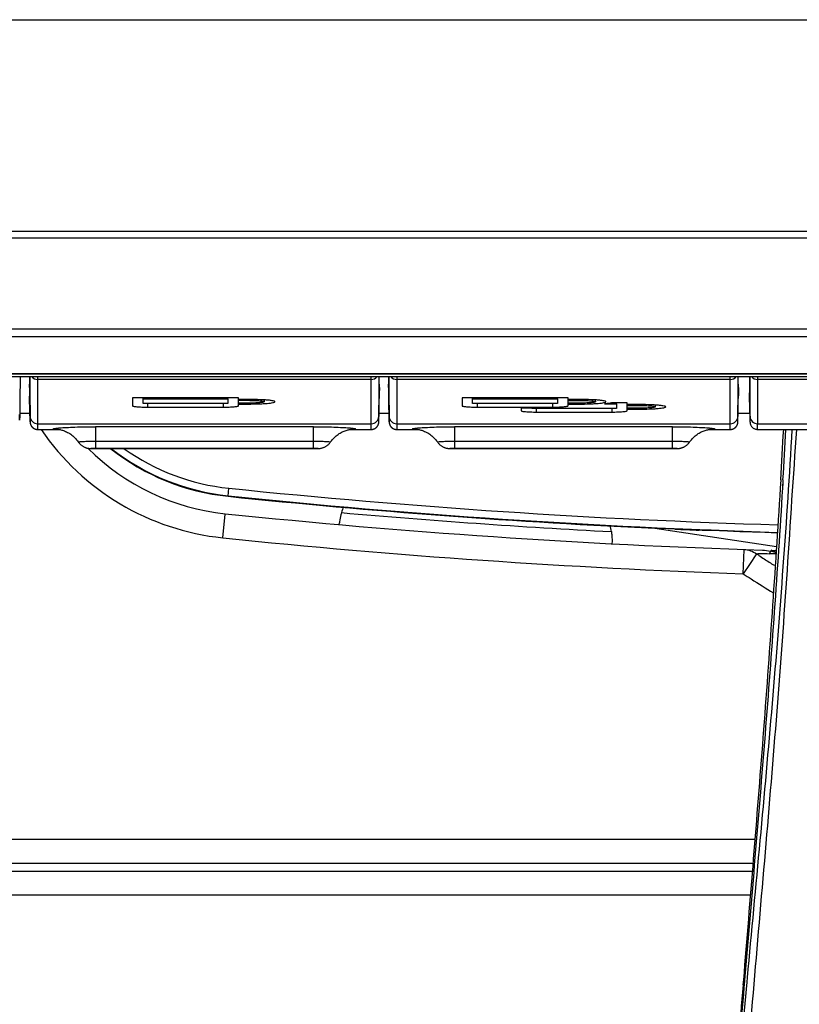
# Model space of a CAD drawing. Units: millimetres. Extents: x 39 to 1112, y -965 to 676.
# Drawn here: x 839 to 890, y 159 to 224 of the extents above; entities that cross this region are included whole.
import ezdxf

# ---------------------------------------------------------------- set-up
doc = ezdxf.new("R2010")
doc.units = ezdxf.units.MM
doc.layers.add('Moffat_Profiles', color=10, linetype='Continuous')

msp = doc.modelspace()

# ---------------------------------------------------------------- linework, layer by layer
at = {"layer": 'Moffat_Profiles', "linetype": 'Continuous'}
for p, q in [((275.047, 224.197), (932.157, 224.197)), ((242.61, 210.235), (964.595, 210.235)), ((964.802, 209.78), (242.402, 209.78)), ((242.402, 203.803), (964.802, 203.803)), ((964.595, 203.261), (242.61, 203.261)), ((606.002, 200.821), (967.963, 200.821)), ((1024.402, 200.834), (606.152, 200.834)), ((599.502, 200.647), (967.964, 200.647)), ((838.536, 200.647), (838.521, 199.045)), ((839.168, 200.147), (839.155, 200.147)), ((839.156, 199.926), (839.155, 200.147)), ((839.168, 199.524), (839.168, 200.647)), ((839.194, 198.021), (839.194, 200.647)), ((839.694, 200.647), (839.694, 197.159)), ((861.711, 200.456), (839.694, 200.456)), ((861.711, 197.159), (861.711, 200.647)), ((862.211, 200.647), (862.211, 198.021)), ((862.237, 199.524), (862.237, 200.647)), ((862.25, 200.147), (862.237, 200.147)), ((862.868, 200.147), (862.855, 200.147)), ((862.856, 199.926), (862.855, 200.147)), ((862.868, 199.524), (862.868, 200.647)), ((862.894, 198.021), (862.894, 200.647)), ((863.394, 200.647), (863.394, 197.159)), ((885.411, 200.456), (863.394, 200.456)), ((885.411, 197.159), (885.411, 200.647)), ((885.911, 200.647), (885.911, 198.021)), ((885.937, 199.524), (885.937, 200.647)), ((885.95, 200.147), (885.937, 200.147)), ((886.678, 200.647), (886.687, 199.584)), ((886.712, 198.026), (886.712, 200.647)), ((887.212, 200.647), (887.212, 197.532)), ((919.993, 200.456), (887.212, 200.456)), ((839.168, 199.926), (839.156, 199.926)), ((839.157, 199.926), (839.165, 199.293)), ((839.167, 199.19), (839.168, 199.524)), ((839.168, 199.524), (839.194, 198.021)), ((862.211, 198.021), (862.237, 199.524)), ((862.249, 199.926), (862.237, 199.926)), ((862.237, 199.524), (862.238, 199.202)), ((862.243, 199.478), (862.239, 199.216)), ((862.249, 199.926), (862.243, 199.478)), ((862.868, 199.926), (862.856, 199.926)), ((862.857, 199.926), (862.865, 199.293)), ((862.867, 199.19), (862.868, 199.524)), ((862.868, 199.524), (862.894, 198.021)), ((885.911, 198.021), (885.937, 199.524)), ((885.949, 199.926), (885.937, 199.926)), ((885.937, 199.524), (885.938, 199.202)), ((885.943, 199.478), (885.939, 199.216)), ((885.949, 199.926), (885.943, 199.478)), ((886.684, 199.856), (886.687, 199.584)), ((886.685, 199.856), (886.684, 199.856)), ((886.697, 198.31), (886.686, 199.584)), ((838.52, 198.935), (838.515, 198.412)), ((838.521, 199.045), (838.52, 198.935)), ((839.165, 199.293), (839.167, 199.201)), ((839.194, 197.655), (839.167, 199.19)), ((852.952, 199.239), (845.952, 199.239)), ((845.952, 199.239), (845.952, 198.718)), ((846.652, 199.178), (846.655, 199.239)), ((846.652, 199.178), (852.252, 199.178)), ((846.652, 198.866), (846.652, 199.178)), ((852.252, 198.866), (846.652, 198.866)), ((846.952, 198.866), (846.952, 198.631)), ((851.952, 198.631), (851.952, 198.866)), ((852.252, 199.178), (852.25, 199.239)), ((852.252, 199.178), (852.252, 198.866)), ((852.952, 199.139), (852.952, 199.239)), ((853.602, 199.139), (852.952, 199.139)), ((852.952, 199.079), (852.955, 199.139)), ((852.952, 199.079), (853.602, 199.079)), ((852.952, 198.896), (852.952, 199.079)), ((853.602, 198.896), (852.952, 198.896)), ((852.952, 198.835), (852.955, 198.896)), ((852.952, 198.835), (853.602, 198.835)), ((852.952, 198.718), (852.952, 198.835)), ((853.602, 199.079), (853.602, 199.139)), ((853.602, 198.835), (853.602, 198.896)), ((854.648, 199.109), (854.652, 198.988)), ((855.352, 198.987), (855.352, 198.987)), ((862.211, 197.655), (862.238, 199.19)), ((862.239, 199.216), (862.238, 199.201)), ((862.865, 199.293), (862.867, 199.201)), ((862.894, 197.655), (862.867, 199.19)), ((874.702, 199.239), (867.702, 199.239)), ((867.702, 199.239), (867.702, 198.718)), ((868.402, 199.178), (868.405, 199.239)), ((868.402, 199.178), (874.002, 199.178)), ((868.402, 198.866), (868.402, 199.178)), ((874.002, 198.866), (868.402, 198.866)), ((868.702, 198.866), (868.702, 198.631)), ((873.702, 198.631), (873.702, 198.866)), ((874.002, 199.178), (874, 199.239)), ((874.002, 199.178), (874.002, 198.866)), ((874.702, 199.138), (874.702, 199.239)), ((875.452, 199.138), (874.702, 199.138)), ((874.702, 199.077), (874.705, 199.138)), ((874.702, 199.077), (875.452, 199.077)), ((874.702, 198.895), (874.702, 199.077)), ((875.452, 198.895), (874.702, 198.895)), ((874.702, 198.834), (874.705, 198.895)), ((874.702, 198.834), (875.452, 198.834)), ((874.702, 198.718), (874.702, 198.834)), ((875.452, 199.077), (875.452, 199.138)), ((875.452, 198.834), (875.452, 198.895)), ((876.498, 199.108), (876.502, 198.986)), ((877.102, 198.848), (877.902, 198.848)), ((877.202, 198.986), (877.202, 198.986)), ((878.602, 198.909), (877.562, 198.909)), ((877.902, 198.848), (877.9, 198.909)), ((877.902, 198.848), (877.902, 198.536)), ((878.602, 198.801), (878.602, 198.909)), ((885.911, 197.655), (885.938, 199.19)), ((885.939, 199.216), (885.938, 199.201)), ((838.515, 198.408), (838.515, 198.412)), ((838.515, 198.232), (839.194, 198.232)), ((846.952, 198.631), (851.952, 198.631)), ((862.211, 198.232), (862.894, 198.232)), ((868.702, 198.631), (873.702, 198.631)), ((872.302, 198.57), (871.602, 198.57)), ((871.602, 198.57), (871.602, 198.392)), ((872.302, 198.536), (872.302, 198.57)), ((877.902, 198.536), (872.302, 198.536)), ((872.602, 198.536), (872.602, 198.306)), ((872.602, 198.306), (877.602, 198.306)), ((877.602, 198.306), (877.602, 198.536)), ((879.402, 198.801), (878.602, 198.801)), ((878.602, 198.74), (878.605, 198.801)), ((878.602, 198.74), (879.402, 198.74)), ((878.602, 198.557), (878.602, 198.74)), ((879.402, 198.557), (878.602, 198.557)), ((878.602, 198.497), (878.605, 198.557)), ((878.602, 198.497), (879.402, 198.497)), ((878.602, 198.392), (878.602, 198.497)), ((879.402, 198.74), (879.402, 198.801)), ((879.402, 198.497), (879.402, 198.557)), ((880.448, 198.77), (880.452, 198.649)), ((881.152, 198.648), (881.152, 198.649)), ((885.911, 198.232), (886.697, 198.232)), ((886.712, 198.026), (886.697, 198.31)), ((886.697, 198.31), (886.699, 198.172)), ((886.699, 198.172), (886.704, 197.845)), ((839.194, 198.021), (839.193, 197.796)), ((839.193, 197.796), (839.194, 197.674)), ((839.194, 198.021), (839.194, 197.65)), ((839.194, 197.674), (839.194, 197.655)), ((839.194, 197.655), (839.194, 197.65)), ((839.194, 197.65), (839.194, 197.647)), ((839.694, 197.532), (861.711, 197.532)), ((862.212, 197.796), (862.211, 198.021)), ((862.211, 197.65), (862.211, 198.021)), ((862.211, 197.65), (862.211, 197.655)), ((862.894, 198.021), (862.893, 197.796)), ((862.893, 197.796), (862.894, 197.674)), ((862.894, 198.021), (862.894, 197.65)), ((862.894, 197.674), (862.894, 197.655)), ((862.894, 197.655), (862.894, 197.65)), ((862.894, 197.65), (862.894, 197.647)), ((863.394, 197.532), (885.411, 197.532)), ((885.912, 197.796), (885.911, 198.021)), ((885.911, 197.65), (885.911, 198.021)), ((885.911, 197.65), (885.911, 197.655)), ((886.704, 197.845), (886.706, 197.75)), ((886.706, 197.75), (886.706, 197.735)), ((886.706, 197.735), (886.707, 197.695)), ((886.707, 197.695), (886.707, 197.675)), ((886.707, 197.675), (886.708, 197.663)), ((886.708, 197.663), (886.708, 197.655)), ((886.708, 197.655), (886.708, 197.648)), ((886.708, 197.648), (886.709, 197.643)), ((886.709, 197.643), (886.709, 197.637)), ((886.709, 197.637), (886.709, 197.633)), ((886.709, 197.633), (886.71, 197.629)), ((886.71, 197.629), (886.71, 197.624)), ((887.209, 197.159), (887.212, 197.532)), ((887.212, 197.532), (919.993, 197.532)), ((839.694, 197.159), (841.102, 197.159)), ((857.9, 197.336), (843.504, 197.336)), ((843.504, 197.336), (843.504, 195.911)), ((857.9, 195.911), (857.9, 197.336)), ((860.303, 197.159), (861.711, 197.159)), ((863.394, 197.159), (864.802, 197.159)), ((881.6, 197.336), (867.204, 197.336)), ((867.204, 197.336), (867.204, 195.911)), ((881.6, 195.911), (881.6, 197.336)), ((884.003, 197.159), (885.411, 197.159)), ((887.209, 197.159), (890.502, 197.159)), ((843.504, 196.387), (857.9, 196.387)), ((867.204, 196.387), (881.6, 196.387)), ((843.369, 195.891), (843.504, 195.89)), ((857.9, 195.911), (843.504, 195.911)), ((843.504, 195.89), (857.9, 195.89)), ((843.504, 195.89), (857.9, 195.89)), ((843.504, 195.89), (843.504, 195.89)), ((857.9, 195.89), (858.037, 195.891)), ((857.9, 195.89), (857.9, 195.89)), ((867.069, 195.891), (867.204, 195.89)), ((881.6, 195.911), (867.204, 195.911)), ((867.204, 195.89), (881.6, 195.89)), ((867.204, 195.89), (881.6, 195.89)), ((867.204, 195.89), (867.204, 195.89)), ((881.6, 195.89), (881.737, 195.891)), ((881.6, 195.89), (881.6, 195.89)), ((888.736, 193.836), (888.702, 193.283)), ((888.886, 193.827), (888.852, 193.273)), ((852.259, 192.746), (852.314, 193.278)), ((888.873, 193.621), (888.852, 193.273)), ((851.914, 190.007), (852.076, 191.574)), ((852.076, 191.574), (852.079, 191.598)), ((859.596, 190.877), (859.597, 190.894)), ((859.597, 190.894), (859.607, 190.985)), ((880.424, 190.642), (888.459, 189.436)), ((881.754, 190.58), (880.877, 190.62)), ((883.543, 190.503), (883.346, 190.511)), ((883.656, 190.517), (883.623, 190.513)), ((883.624, 190.506), (883.705, 190.516)), ((883.659, 190.517), (883.656, 190.517)), ((883.705, 190.516), (883.659, 190.517)), ((883.683, 190.517), (883.705, 190.516)), ((883.705, 190.516), (883.858, 190.512)), ((883.858, 190.512), (884.151, 190.502)), ((885.217, 190.463), (884.15, 190.502)), ((884.151, 190.502), (885.217, 190.463)), ((877.597, 189.631), (877.596, 189.614)), ((886.259, 187.638), (886.314, 189.212)), ((886.314, 189.212), (886.315, 189.237)), ((888.006, 188.972), (888.102, 189.178)), ((888.102, 189.178), (888.436, 189.168)), ((887.138, 188.957), (886.667, 188.25)), ((887.138, 188.957), (887.223, 188.963)), ((886.667, 188.25), (886.259, 187.638)), ((680.174, 170.114), (887.031, 170.114)), ((886.902, 168.515), (680.303, 168.515)), ((680.343, 168.016), (886.862, 168.016)), ((886.731, 166.416), (680.473, 166.416)), ((886.274, 160.828), (886.247, 160.5)), ((886.35, 160.821), (886.31, 160.348)), ((886.322, 160.493), (886.31, 160.348)), ((886.35, 160.821), (886.322, 160.493)), ((886.518, 160.984), (886.49, 160.683)), ((886.518, 160.984), (886.49, 160.683))]:
    msp.add_line(p, q, dxfattribs=at)
for points in [[(839.156, 199.926), (839.155, 200.088), (839.155, 200.119), (839.155, 200.139), (839.155, 200.147), (839.155, 200.147)], [(862.856, 199.926), (862.855, 200.088), (862.855, 200.119), (862.855, 200.139), (862.855, 200.147), (862.855, 200.147)], [(839.194, 197.647), (839.194, 197.643), (839.194, 197.639), (839.194, 197.633), (839.195, 197.627), (839.195, 197.62), (839.196, 197.614), (839.196, 197.606), (839.197, 197.599), (839.198, 197.592), (839.199, 197.584), (839.201, 197.576), (839.202, 197.568), (839.204, 197.56), (839.205, 197.552), (839.207, 197.544), (839.209, 197.535), (839.211, 197.527), (839.214, 197.519), (839.216, 197.51), (839.219, 197.502), (839.222, 197.493), (839.225, 197.485), (839.228, 197.477), (839.231, 197.468), (839.235, 197.46), (839.239, 197.451), (839.243, 197.443), (839.247, 197.435), (839.251, 197.426), (839.255, 197.418), (839.26, 197.41), (839.265, 197.402), (839.27, 197.394), (839.275, 197.385), (839.28, 197.377), (839.286, 197.369), (839.292, 197.361), (839.298, 197.353), (839.304, 197.346), (839.31, 197.338), (839.317, 197.33), (839.324, 197.323), (839.331, 197.315), (839.338, 197.308), (839.345, 197.3), (839.353, 197.293), (839.36, 197.286), (839.368, 197.279), (839.377, 197.272), (839.385, 197.266), (839.393, 197.259), (839.402, 197.253), (839.411, 197.246), (839.42, 197.24), (839.429, 197.234), (839.439, 197.229), (839.449, 197.223), (839.458, 197.218), (839.468, 197.212), (839.479, 197.207), (839.489, 197.203), (839.5, 197.198), (839.51, 197.194), (839.521, 197.19), (839.532, 197.186), (839.543, 197.182), (839.554, 197.179), (839.566, 197.175), (839.577, 197.173), (839.589, 197.17), (839.601, 197.167), (839.613, 197.165), (839.625, 197.164), (839.637, 197.162), (839.649, 197.161), (839.661, 197.16), (839.674, 197.159), (839.686, 197.159), (839.694, 197.159)], [(861.711, 197.159), (861.725, 197.159), (861.74, 197.16), (861.755, 197.161), (861.77, 197.162), (861.785, 197.164), (861.8, 197.167), (861.815, 197.17), (861.829, 197.173), (861.843, 197.177), (861.857, 197.181), (861.871, 197.185), (861.885, 197.19), (861.898, 197.195), (861.911, 197.201), (861.924, 197.206), (861.937, 197.213), (861.949, 197.219), (861.961, 197.226), (861.973, 197.233), (861.984, 197.24), (861.996, 197.248), (862.007, 197.255), (862.017, 197.263), (862.028, 197.272), (862.038, 197.28), (862.047, 197.289), (862.057, 197.298), (862.066, 197.307), (862.075, 197.316), (862.084, 197.325), (862.092, 197.335), (862.1, 197.344), (862.108, 197.354), (862.115, 197.364), (862.122, 197.374), (862.129, 197.384), (862.135, 197.394), (862.142, 197.405), (862.148, 197.415), (862.153, 197.425), (862.159, 197.436), (862.164, 197.446), (862.168, 197.457), (862.173, 197.467), (862.177, 197.477), (862.181, 197.488), (862.185, 197.498), (862.188, 197.508), (862.191, 197.519), (862.194, 197.529), (862.196, 197.539), (862.199, 197.549), (862.201, 197.558), (862.203, 197.568), (862.204, 197.577), (862.206, 197.586), (862.207, 197.595), (862.208, 197.604), (862.209, 197.612), (862.21, 197.62), (862.21, 197.628), (862.21, 197.634), (862.211, 197.639), (862.211, 197.643), (862.211, 197.647), (862.211, 197.65)], [(862.211, 197.655), (862.212, 197.674), (862.212, 197.796)], [(862.894, 197.647), (862.894, 197.643), (862.894, 197.639), (862.894, 197.633), (862.895, 197.627), (862.895, 197.62), (862.896, 197.614), (862.896, 197.606), (862.897, 197.599), (862.898, 197.592), (862.899, 197.584), (862.901, 197.576), (862.902, 197.568), (862.904, 197.56), (862.905, 197.552), (862.907, 197.544), (862.909, 197.535), (862.911, 197.527), (862.914, 197.519), (862.916, 197.51), (862.919, 197.502), (862.922, 197.493), (862.925, 197.485), (862.928, 197.477), (862.931, 197.468), (862.935, 197.46), (862.939, 197.451), (862.943, 197.443), (862.947, 197.435), (862.951, 197.426), (862.955, 197.418), (862.96, 197.41), (862.965, 197.402), (862.97, 197.394), (862.975, 197.385), (862.98, 197.377), (862.986, 197.369), (862.992, 197.361), (862.998, 197.353), (863.004, 197.346), (863.01, 197.338), (863.017, 197.33), (863.024, 197.323), (863.031, 197.315), (863.038, 197.308), (863.045, 197.3), (863.053, 197.293), (863.06, 197.286), (863.068, 197.279), (863.077, 197.272), (863.085, 197.266), (863.093, 197.259), (863.102, 197.253), (863.111, 197.246), (863.12, 197.24), (863.129, 197.234), (863.139, 197.229), (863.149, 197.223), (863.158, 197.218), (863.168, 197.212), (863.179, 197.207), (863.189, 197.203), (863.2, 197.198), (863.21, 197.194), (863.221, 197.19), (863.232, 197.186), (863.243, 197.182), (863.254, 197.179), (863.266, 197.175), (863.277, 197.173), (863.289, 197.17), (863.301, 197.167), (863.313, 197.165), (863.325, 197.164), (863.337, 197.162), (863.349, 197.161), (863.361, 197.16), (863.374, 197.159), (863.386, 197.159), (863.394, 197.159)], [(885.411, 197.159), (885.425, 197.159), (885.44, 197.16), (885.455, 197.161), (885.47, 197.162), (885.485, 197.164), (885.5, 197.167), (885.515, 197.17), (885.529, 197.173), (885.543, 197.177), (885.557, 197.181), (885.571, 197.185), (885.585, 197.19), (885.598, 197.195), (885.611, 197.201), (885.624, 197.206), (885.637, 197.213), (885.649, 197.219), (885.661, 197.226), (885.673, 197.233), (885.684, 197.24), (885.696, 197.248), (885.707, 197.255), (885.717, 197.263), (885.728, 197.272), (885.738, 197.28), (885.747, 197.289), (885.757, 197.298), (885.766, 197.307), (885.775, 197.316), (885.784, 197.325), (885.792, 197.335), (885.8, 197.344), (885.808, 197.354), (885.815, 197.364), (885.822, 197.374), (885.829, 197.384), (885.835, 197.394), (885.842, 197.405), (885.848, 197.415), (885.853, 197.425), (885.859, 197.436), (885.864, 197.446), (885.868, 197.457), (885.873, 197.467), (885.877, 197.477), (885.881, 197.488), (885.885, 197.498), (885.888, 197.508), (885.891, 197.519), (885.894, 197.529), (885.896, 197.539), (885.899, 197.549), (885.901, 197.558), (885.903, 197.568), (885.904, 197.577), (885.906, 197.586), (885.907, 197.595), (885.908, 197.604), (885.909, 197.612), (885.91, 197.62), (885.91, 197.628), (885.91, 197.634), (885.911, 197.639), (885.911, 197.643), (885.911, 197.647), (885.911, 197.65)], [(885.911, 197.655), (885.912, 197.674), (885.912, 197.796)], [(886.71, 197.624), (886.71, 197.621), (886.71, 197.618), (886.711, 197.614), (886.711, 197.61), (886.712, 197.606), (886.712, 197.6), (886.713, 197.594), (886.714, 197.587), (886.715, 197.578), (886.717, 197.568), (886.72, 197.555), (886.723, 197.539), (886.728, 197.521), (886.735, 197.499), (886.744, 197.475), (886.756, 197.448), (886.77, 197.42), (886.787, 197.391), (886.807, 197.362), (886.83, 197.333), (886.856, 197.305), (886.885, 197.278), (886.917, 197.253), (886.952, 197.23), (886.989, 197.21), (887.029, 197.192), (887.07, 197.178), (887.113, 197.168), (887.158, 197.161), (887.204, 197.159), (887.209, 197.159)], [(841.004, 197.172), (841.003, 197.172), (841.006, 197.172), (841.014, 197.171), (841.026, 197.17), (841.045, 197.167), (841.069, 197.164), (841.099, 197.159)], [(841.099, 197.159), (841.135, 197.153), (841.179, 197.144), (841.228, 197.132), (841.282, 197.118), (841.341, 197.101), (841.403, 197.08), (841.468, 197.056), (841.534, 197.029), (841.602, 196.998), (841.67, 196.963), (841.739, 196.925), (841.809, 196.883), (841.878, 196.837), (841.946, 196.787), (842.013, 196.733), (842.079, 196.676), (842.143, 196.614), (842.206, 196.549), (842.266, 196.481), (842.323, 196.409), (842.379, 196.332)], [(859.026, 196.332), (859.081, 196.409), (859.139, 196.48), (859.198, 196.549), (859.26, 196.613), (859.324, 196.674), (859.39, 196.731), (859.456, 196.785), (859.524, 196.834), (859.592, 196.88), (859.66, 196.922), (859.728, 196.96), (859.796, 196.994), (859.863, 197.025), (859.928, 197.053), (859.992, 197.077), (860.054, 197.098), (860.113, 197.115), (860.167, 197.13), (860.217, 197.142), (860.261, 197.151), (860.298, 197.158)], [(860.298, 197.158), (860.33, 197.163), (860.355, 197.167), (860.375, 197.169), (860.386, 197.17)], [(864.704, 197.172), (864.703, 197.172), (864.706, 197.172), (864.714, 197.171), (864.726, 197.17), (864.745, 197.167), (864.769, 197.164), (864.799, 197.159)], [(864.799, 197.159), (864.835, 197.153), (864.879, 197.144), (864.928, 197.132), (864.982, 197.118), (865.041, 197.101), (865.103, 197.08), (865.168, 197.056), (865.234, 197.029), (865.302, 196.998), (865.37, 196.963), (865.439, 196.925), (865.509, 196.883), (865.578, 196.837), (865.646, 196.787), (865.713, 196.733), (865.779, 196.676), (865.843, 196.614), (865.906, 196.549), (865.966, 196.481), (866.023, 196.409), (866.079, 196.332)], [(882.726, 196.332), (882.781, 196.409), (882.839, 196.48), (882.898, 196.549), (882.96, 196.613), (883.024, 196.674), (883.09, 196.731), (883.156, 196.785), (883.224, 196.834), (883.292, 196.88), (883.36, 196.922), (883.428, 196.96), (883.496, 196.994), (883.563, 197.025), (883.628, 197.053), (883.692, 197.077), (883.754, 197.098), (883.813, 197.115), (883.867, 197.13), (883.917, 197.142), (883.961, 197.151), (883.998, 197.158)], [(883.998, 197.158), (884.03, 197.163), (884.055, 197.167), (884.075, 197.169), (884.086, 197.17)], [(842.379, 196.332), (842.4, 196.303), (842.427, 196.267), (842.456, 196.234), (842.485, 196.202), (842.516, 196.172), (842.547, 196.144), (842.579, 196.117), (842.611, 196.093), (842.644, 196.07), (842.677, 196.048), (842.711, 196.028), (842.744, 196.01), (842.778, 195.993), (842.812, 195.978), (842.845, 195.965), (842.879, 195.952), (842.913, 195.942), (842.946, 195.932), (842.978, 195.924), (843.009, 195.917), (843.04, 195.912), (843.068, 195.907), (843.094, 195.904), (843.118, 195.901), (843.141, 195.899), (843.163, 195.897), (843.184, 195.896), (843.207, 195.895), (843.232, 195.894), (843.26, 195.893), (843.291, 195.892), (843.328, 195.891), (843.369, 195.891)], [(858.037, 195.891), (858.079, 195.891), (858.116, 195.892), (858.149, 195.893), (858.177, 195.894), (858.202, 195.895), (858.226, 195.896), (858.248, 195.898), (858.271, 195.9), (858.295, 195.902), (858.321, 195.905), (858.348, 195.909), (858.377, 195.914), (858.407, 195.92), (858.439, 195.927), (858.471, 195.935), (858.503, 195.945), (858.536, 195.956), (858.569, 195.969), (858.603, 195.982), (858.636, 195.998), (858.67, 196.015), (858.703, 196.033), (858.736, 196.053), (858.769, 196.075), (858.801, 196.098), (858.833, 196.123), (858.865, 196.15), (858.895, 196.178), (858.925, 196.208), (858.954, 196.239), (858.981, 196.272), (859.008, 196.306), (859.026, 196.332)], [(866.079, 196.332), (866.1, 196.303), (866.127, 196.267), (866.156, 196.234), (866.185, 196.202), (866.216, 196.172), (866.247, 196.144), (866.279, 196.117), (866.311, 196.093), (866.344, 196.07), (866.377, 196.048), (866.411, 196.028), (866.444, 196.01), (866.478, 195.993), (866.512, 195.978), (866.545, 195.965), (866.579, 195.952), (866.613, 195.942), (866.646, 195.932), (866.678, 195.924), (866.709, 195.917), (866.74, 195.912), (866.768, 195.907), (866.794, 195.904), (866.818, 195.901), (866.841, 195.899), (866.863, 195.897), (866.884, 195.896), (866.907, 195.895), (866.932, 195.894), (866.96, 195.893), (866.991, 195.892), (867.028, 195.891), (867.069, 195.891)], [(881.737, 195.891), (881.779, 195.891), (881.816, 195.892), (881.849, 195.893), (881.877, 195.894), (881.902, 195.895), (881.926, 195.896), (881.948, 195.898), (881.971, 195.9), (881.995, 195.902), (882.021, 195.905), (882.048, 195.909), (882.077, 195.914), (882.107, 195.92), (882.139, 195.927), (882.171, 195.935), (882.203, 195.945), (882.236, 195.956), (882.269, 195.969), (882.303, 195.982), (882.336, 195.998), (882.37, 196.015), (882.403, 196.033), (882.436, 196.053), (882.469, 196.075), (882.501, 196.098), (882.533, 196.123), (882.565, 196.15), (882.595, 196.178), (882.625, 196.208), (882.654, 196.239), (882.681, 196.272), (882.708, 196.306), (882.726, 196.332)], [(859.596, 190.877), (859.596, 190.89), (859.596, 190.894)], [(877.599, 189.631), (877.598, 189.627), (877.596, 189.614)]]:
    msp.add_lwpolyline(points, dxfattribs=at)
for centre, radius, start, end in [((839.694, 200.957), 0.501, 218.27242, 270.02775), ((861.711, 200.957), 0.501, 269.97225, 321.72758), ((854.43, 200.073), 7.82, 358.92197, 0.54107), ((863.394, 200.957), 0.501, 218.27242, 270.02775), ((885.411, 200.957), 0.501, 269.97225, 321.72758), ((878.13, 200.073), 7.82, 358.92197, 0.54107), ((887.211, 200.956), 0.501, 218.22226, 270.02797), ((853.623, 206.519), 16.6, 214.36593, 264.08826), ((-89.966, 252.973), 980.487, 356.542155, 356.736644), ((121.438, 240.66), 768.875, 356.50789, 356.75658), ((853.623, 206.519), 15, 225.05874, 264.08826), ((853.798, 207.654), 14.987, 231.74805, 264.10599), ((853.798, 207.654), 14.952, 231.91589, 264.10599), ((853.798, 207.654), 14.452, 234.52166, 264.10612), ((903.602, 690.09), 499.452, 264.10599, 268.27311), ((903.602, 690.09), 499.987, 264.10599, 267.3949), ((903.602, 690.09), 499.952, 264.10599, 268.27125), ((863.582, 190.541), 4, 157.65381, 163.6499), ((903.602, 689.188), 500.25, 264.08826, 268.15822), ((863.845, 190.508), 4.265, 172.49837, 173.5797), ((863.617, 190.534), 4.036, 165.66953, 172.43212), ((863.47, 190.576), 3.883, 163.67945, 165.74437), ((903.602, 689.188), 499.45, 264.96215, 267.01115), ((873.602, 189.838), 4, 8.3234, 14.30038), ((912.798, 890.609), 700.717, 267.460752, 267.591056), ((886.352, 167.025), 23.646, 96.627, 96.82104), ((883.564, 191.006), 0.503, 267.64356, 270.74458), ((883.564, 191.003), 0.5, 270.73911, 276.82026), ((883.676, 191.002), 0.486, 267.69099, 270.87302), ((903.602, 690.09), 499.965, 267.89261, 268.27116), ((903.602, 689.188), 501.85, 264.08826, 268.01957), ((887.38, 186.127), 3.076, 70.94603, 76.92018), ((918.224, 234.708), 55.312, 235.80504, 236.00243), ((917.452, 233.561), 53.931, 236.00141, 236.44719), ((916.048, 231.439), 51.385, 236.44401, 237.3127), ((886.817, 147.999), 40.978, 87.79628, 88.34753), ((912.433, 226.851), 47.146, 236.278, 237.04374), ((910.428, 223.731), 43.437, 237.02459, 239.30399), ((4499.778, -135.592), 3625.641, 175.315663, 175.552277), ((1935.008, 62.648), 1053.091, 174.658428, 175.477257), ((3061.18, -23.998), 2182.669, 175.155068, 175.544279)]:
    msp.add_arc(centre, radius, start, end, dxfattribs=at)
for points, knots in [([(854.649, 199.109), (854.57, 199.114), (854.221, 199.133), (853.872, 199.139), (853.602, 199.139)], [0, 0, 0, 0, 0.226901, 1, 1, 1, 1]), ([(853.602, 199.079), (853.671, 199.079), (853.804, 199.077), (853.998, 199.072), (854.177, 199.064), (854.334, 199.054), (854.449, 199.042), (854.525, 199.031), (854.569, 199.023), (854.604, 199.015), (854.627, 199.008), (854.64, 199.001), (854.648, 198.997), (854.652, 198.991), (854.652, 198.988)], [0, 0, 0, 0, 0.192425, 0.377534, 0.548314, 0.698311, 0.821902, 0.872343, 0.914604, 0.948367, 0.973483, 0.982854, 0.990211, 1, 1, 1, 1]), ([(854.652, 198.987), (854.652, 198.984), (854.648, 198.978), (854.641, 198.974), (854.627, 198.967), (854.604, 198.96), (854.57, 198.952), (854.526, 198.944), (854.45, 198.933), (854.336, 198.921), (854.178, 198.91), (853.999, 198.902), (853.805, 198.897), (853.671, 198.896), (853.602, 198.896)], [0, 0, 0, 0, 0.009662, 0.016922, 0.026193, 0.051126, 0.084736, 0.126881, 0.177245, 0.300792, 0.45088, 0.621864, 0.807253, 1, 1, 1, 1]), ([(853.602, 198.835), (853.825, 198.835), (854.149, 198.841), (854.561, 198.859), (854.823, 198.877), (855.036, 198.898), (855.202, 198.924), (855.294, 198.946), (855.352, 198.972), (855.352, 198.987)], [0, 0, 0, 0, 0.377884, 0.548805, 0.698942, 0.822645, 0.91542, 0.974296, 1, 1, 1, 1]), ([(855.352, 198.987), (855.352, 198.994), (855.336, 199.011), (855.274, 199.035), (855.139, 199.063), (854.921, 199.089), (854.747, 199.103), (854.649, 199.109)], [0, 0, 0, 0, 0.029307, 0.083618, 0.280597, 0.591108, 1, 1, 1, 1]), ([(876.499, 199.108), (876.42, 199.113), (876.071, 199.132), (875.722, 199.138), (875.452, 199.138)], [0, 0, 0, 0, 0.226901, 1, 1, 1, 1]), ([(875.452, 199.077), (875.521, 199.077), (875.654, 199.076), (875.848, 199.071), (876.027, 199.063), (876.184, 199.052), (876.299, 199.041), (876.375, 199.03), (876.419, 199.022), (876.454, 199.014), (876.477, 199.007), (876.49, 199), (876.498, 198.995), (876.502, 198.99), (876.502, 198.986)], [0, 0, 0, 0, 0.192427, 0.377533, 0.548315, 0.69831, 0.821902, 0.872343, 0.914604, 0.948367, 0.973483, 0.982854, 0.990212, 1, 1, 1, 1]), ([(876.502, 198.986), (876.502, 198.983), (876.498, 198.977), (876.491, 198.972), (876.477, 198.966), (876.454, 198.958), (876.42, 198.95), (876.376, 198.942), (876.3, 198.932), (876.186, 198.92), (876.028, 198.909), (875.849, 198.901), (875.655, 198.896), (875.521, 198.895), (875.452, 198.895)], [0, 0, 0, 0, 0.009662, 0.016922, 0.026193, 0.051125, 0.084736, 0.126882, 0.177244, 0.300793, 0.45088, 0.621864, 0.807252, 1, 1, 1, 1]), ([(875.452, 198.834), (875.675, 198.834), (875.999, 198.839), (876.411, 198.858), (876.673, 198.876), (876.886, 198.897), (877.052, 198.923), (877.144, 198.944), (877.202, 198.97), (877.202, 198.986)], [0, 0, 0, 0, 0.377884, 0.548805, 0.698942, 0.822645, 0.91542, 0.974296, 1, 1, 1, 1]), ([(877.202, 198.986), (877.202, 198.993), (877.186, 199.01), (877.124, 199.034), (876.989, 199.062), (876.771, 199.088), (876.597, 199.102), (876.499, 199.108)], [0, 0, 0, 0, 0.029307, 0.083618, 0.280597, 0.591108, 1, 1, 1, 1]), ([(877.562, 198.909), (877.532, 198.903), (877.38, 198.876), (877.226, 198.86), (877.102, 198.848)], [0, 0, 0, 0, 0.197759, 1, 1, 1, 1]), ([(838.515, 198.412), (838.512, 198.197), (838.5, 197.426), (838.491, 198.013), (838.489, 198.137)], [0, 0, 0, 0, 0.635421, 1, 1, 1, 1]), ([(845.952, 198.718), (845.952, 198.71), (845.986, 198.694), (846.037, 198.682), (846.132, 198.667), (846.311, 198.65), (846.589, 198.635), (846.825, 198.631), (846.952, 198.631)], [0, 0, 0, 0, 0.025338, 0.083884, 0.176462, 0.300129, 0.621468, 1, 1, 1, 1]), ([(851.952, 198.631), (852.08, 198.631), (852.316, 198.635), (852.594, 198.65), (852.773, 198.667), (852.867, 198.682), (852.919, 198.694), (852.952, 198.71), (852.952, 198.718)], [0, 0, 0, 0, 0.378532, 0.699871, 0.823538, 0.916116, 0.974662, 1, 1, 1, 1]), ([(867.702, 198.718), (867.702, 198.71), (867.736, 198.694), (867.787, 198.682), (867.882, 198.667), (868.061, 198.65), (868.339, 198.635), (868.575, 198.631), (868.702, 198.631)], [0, 0, 0, 0, 0.025338, 0.083884, 0.176462, 0.300129, 0.621468, 1, 1, 1, 1]), ([(871.602, 198.392), (871.602, 198.384), (871.636, 198.369), (871.687, 198.357), (871.782, 198.342), (871.961, 198.324), (872.239, 198.309), (872.475, 198.306), (872.602, 198.306)], [0, 0, 0, 0, 0.025338, 0.083884, 0.176462, 0.300129, 0.621468, 1, 1, 1, 1]), ([(873.702, 198.631), (873.83, 198.631), (874.066, 198.635), (874.344, 198.65), (874.523, 198.667), (874.617, 198.682), (874.669, 198.694), (874.702, 198.71), (874.702, 198.718)], [0, 0, 0, 0, 0.378532, 0.699871, 0.823538, 0.916116, 0.974662, 1, 1, 1, 1]), ([(877.602, 198.306), (877.73, 198.306), (877.966, 198.309), (878.244, 198.324), (878.423, 198.342), (878.517, 198.357), (878.569, 198.369), (878.602, 198.384), (878.602, 198.392)], [0, 0, 0, 0, 0.378532, 0.699871, 0.823538, 0.916116, 0.974662, 1, 1, 1, 1]), ([(880.449, 198.77), (880.37, 198.776), (880.021, 198.794), (879.672, 198.801), (879.402, 198.801)], [0, 0, 0, 0, 0.226901, 1, 1, 1, 1]), ([(879.402, 198.74), (879.471, 198.74), (879.604, 198.739), (879.798, 198.734), (879.977, 198.726), (880.134, 198.715), (880.249, 198.703), (880.325, 198.693), (880.369, 198.685), (880.404, 198.677), (880.427, 198.669), (880.44, 198.663), (880.448, 198.658), (880.452, 198.652), (880.452, 198.649)], [0, 0, 0, 0, 0.192427, 0.377533, 0.548315, 0.69831, 0.821902, 0.872343, 0.914604, 0.948367, 0.973483, 0.982854, 0.990212, 1, 1, 1, 1]), ([(880.452, 198.649), (880.452, 198.645), (880.448, 198.64), (880.441, 198.635), (880.427, 198.628), (880.404, 198.621), (880.37, 198.613), (880.326, 198.605), (880.25, 198.594), (880.136, 198.583), (879.978, 198.572), (879.799, 198.564), (879.605, 198.559), (879.471, 198.557), (879.402, 198.557)], [0, 0, 0, 0, 0.009662, 0.016922, 0.026193, 0.051125, 0.084736, 0.126882, 0.177244, 0.300793, 0.45088, 0.621864, 0.807252, 1, 1, 1, 1]), ([(879.402, 198.497), (879.625, 198.497), (879.949, 198.502), (880.361, 198.52), (880.623, 198.539), (880.836, 198.56), (881.002, 198.585), (881.094, 198.607), (881.152, 198.633), (881.152, 198.648)], [0, 0, 0, 0, 0.377884, 0.548805, 0.698942, 0.822645, 0.91542, 0.974296, 1, 1, 1, 1]), ([(881.152, 198.649), (881.152, 198.656), (881.136, 198.672), (881.074, 198.696), (880.939, 198.724), (880.721, 198.75), (880.547, 198.764), (880.449, 198.77)], [0, 0, 0, 0, 0.029307, 0.083618, 0.280597, 0.591108, 1, 1, 1, 1]), ([(839.194, 198.021), (839.196, 197.896), (839.305, 197.635), (839.568, 197.532), (839.694, 197.532)], [0, 0, 0, 0, 0.499337, 1, 1, 1, 1]), ([(861.711, 197.532), (861.837, 197.532), (862.1, 197.635), (862.209, 197.896), (862.211, 198.021)], [0, 0, 0, 0, 0.500663, 1, 1, 1, 1]), ([(862.894, 198.021), (862.896, 197.896), (863.005, 197.635), (863.268, 197.532), (863.394, 197.532)], [0, 0, 0, 0, 0.499337, 1, 1, 1, 1]), ([(885.411, 197.532), (885.537, 197.532), (885.8, 197.635), (885.909, 197.896), (885.911, 198.021)], [0, 0, 0, 0, 0.500663, 1, 1, 1, 1]), ([(886.712, 198.026), (886.713, 197.899), (886.821, 197.637), (887.085, 197.532), (887.212, 197.532)], [0, 0, 0, 0, 0.499316, 1, 1, 1, 1]), ([(841.035, 197.168), (840.987, 197.17), (840.922, 197.172), (840.842, 197.178), (840.799, 197.182), (840.765, 197.186), (840.746, 197.191), (840.729, 197.195), (840.733, 197.207), (840.75, 197.211), (840.773, 197.218), (840.809, 197.224), (840.878, 197.235), (840.991, 197.248), (841.237, 197.269), (841.629, 197.294), (842.416, 197.326), (843.055, 197.336), (843.504, 197.336)], [0, 0, 0, 0, 0.045811, 0.063574, 0.077807, 0.088456, 0.095536, 0.099206, 0.101196, 0.10587, 0.114028, 0.125751, 0.141025, 0.181945, 0.236105, 0.380221, 0.563776, 1, 1, 1, 1]), ([(857.9, 197.336), (858.35, 197.336), (858.989, 197.326), (859.776, 197.294), (860.168, 197.269), (860.414, 197.248), (860.527, 197.235), (860.596, 197.224), (860.632, 197.218), (860.655, 197.211), (860.672, 197.207), (860.676, 197.195), (860.659, 197.191), (860.64, 197.186), (860.606, 197.182), (860.563, 197.178), (860.483, 197.172), (860.417, 197.17), (860.37, 197.168)], [0, 0, 0, 0, 0.436226, 0.619775, 0.763881, 0.818034, 0.858935, 0.874199, 0.885913, 0.894062, 0.898727, 0.900716, 0.904392, 0.911482, 0.922141, 0.936386, 0.954164, 1, 1, 1, 1]), ([(864.735, 197.168), (864.687, 197.17), (864.622, 197.172), (864.542, 197.178), (864.499, 197.182), (864.465, 197.186), (864.446, 197.191), (864.429, 197.195), (864.433, 197.207), (864.45, 197.211), (864.473, 197.218), (864.509, 197.224), (864.578, 197.235), (864.691, 197.248), (864.937, 197.269), (865.329, 197.294), (866.116, 197.326), (866.755, 197.336), (867.204, 197.336)], [0, 0, 0, 0, 0.045811, 0.063574, 0.077807, 0.088456, 0.095536, 0.099206, 0.101196, 0.10587, 0.114028, 0.125751, 0.141025, 0.181945, 0.236105, 0.380221, 0.563776, 1, 1, 1, 1]), ([(881.6, 197.336), (882.05, 197.336), (882.689, 197.326), (883.476, 197.294), (883.868, 197.269), (884.114, 197.248), (884.227, 197.235), (884.296, 197.224), (884.332, 197.218), (884.355, 197.211), (884.372, 197.207), (884.376, 197.195), (884.359, 197.191), (884.34, 197.186), (884.306, 197.182), (884.263, 197.178), (884.183, 197.172), (884.117, 197.17), (884.07, 197.168)], [0, 0, 0, 0, 0.436226, 0.619775, 0.763881, 0.818034, 0.858935, 0.874199, 0.885913, 0.894062, 0.898727, 0.900716, 0.904392, 0.911482, 0.922141, 0.936386, 0.954164, 1, 1, 1, 1]), ([(884.916, 123.055), (884.911, 123.803), (884.966, 125.297), (885.07, 128.304), (885.305, 132.106), (885.464, 136.719), (885.677, 142.925), (886.169, 150.68), (886.921, 159.973), (887.735, 169.265), (888.513, 178.564), (889.19, 187.863), (889.575, 194.065), (889.797, 197.159)], [0, 0, 0, 0, 0.030197, 0.060376, 0.121535, 0.184008, 0.246815, 0.372317, 0.497804, 0.623392, 0.749054, 0.874704, 1, 1, 1, 1]), ([(889.481, 197.159), (889.309, 194.143), (888.901, 188.11), (887.947, 176.048), (887.078, 167.011), (886.518, 160.984)], [0, 0, 0, 0, 0.249687, 0.499702, 1, 1, 1, 1]), ([(842.379, 196.332), (842.375, 196.337), (842.423, 196.344), (842.462, 196.351), (842.576, 196.36), (842.709, 196.368), (842.88, 196.376), (843.148, 196.384), (843.359, 196.387), (843.504, 196.387)], [0, 0, 0, 0, 0.016915, 0.071625, 0.162947, 0.287097, 0.439332, 0.613533, 1, 1, 1, 1]), ([(857.9, 196.387), (858.046, 196.387), (858.257, 196.384), (858.525, 196.376), (858.696, 196.368), (858.829, 196.36), (858.943, 196.351), (858.982, 196.344), (859.03, 196.337), (859.026, 196.332)], [0, 0, 0, 0, 0.386467, 0.560668, 0.712903, 0.837053, 0.928375, 0.983085, 1, 1, 1, 1]), ([(866.079, 196.332), (866.075, 196.337), (866.123, 196.344), (866.162, 196.351), (866.276, 196.36), (866.409, 196.368), (866.58, 196.376), (866.848, 196.384), (867.059, 196.387), (867.204, 196.387)], [0, 0, 0, 0, 0.016915, 0.071625, 0.162947, 0.287097, 0.439332, 0.613533, 1, 1, 1, 1]), ([(881.6, 196.387), (881.746, 196.387), (881.957, 196.384), (882.225, 196.376), (882.396, 196.368), (882.529, 196.36), (882.643, 196.351), (882.682, 196.344), (882.73, 196.337), (882.726, 196.332)], [0, 0, 0, 0, 0.386467, 0.560668, 0.712903, 0.837053, 0.928375, 0.983085, 1, 1, 1, 1]), ([(843.504, 195.89), (843.404, 195.89), (843.001, 195.899), (843.404, 195.911), (843.504, 195.911)], [0, 0, 0, 0, 0.499967, 1, 1, 1, 1]), ([(857.9, 195.911), (858.001, 195.911), (858.404, 195.899), (858.001, 195.89), (857.9, 195.89)], [0, 0, 0, 0, 0.500033, 1, 1, 1, 1]), ([(867.204, 195.89), (867.104, 195.89), (866.701, 195.899), (867.104, 195.911), (867.204, 195.911)], [0, 0, 0, 0, 0.499967, 1, 1, 1, 1]), ([(881.6, 195.911), (881.701, 195.911), (882.104, 195.899), (881.701, 195.89), (881.6, 195.89)], [0, 0, 0, 0, 0.500033, 1, 1, 1, 1]), ([(888.702, 193.282), (888.368, 187.799), (887.606, 176.976), (886.711, 166.165), (886.274, 160.828)], [0, 0, 0, 0, 0.506405, 1, 1, 1, 1]), ([(888.852, 193.273), (888.518, 187.856), (887.737, 177.034), (886.808, 166.224), (886.35, 160.821)], [0, 0, 0, 0, 0.500261, 1, 1, 1, 1]), ([(877.56, 190.417), (877.573, 190.329), (877.602, 190.067), (877.607, 189.804), (877.597, 189.631)], [0, 0, 0, 0, 0.341462, 1, 1, 1, 1]), ([(884.15, 190.502), (884.107, 190.503), (883.959, 190.508), (883.81, 190.514), (883.705, 190.516)], [0, 0, 0, 0, 0.289031, 1, 1, 1, 1]), ([(887.223, 188.963), (887.27, 188.965), (887.528, 188.972), (887.787, 188.966), (887.999, 188.96)], [0, 0, 0, 0, 0.180944, 1, 1, 1, 1])]:
    msp.add_open_spline(points, degree=3, knots=knots, dxfattribs=at)
for points in [[(886.315, 189.237), (886.605, 189.227), (886.902, 189.125), (887.138, 188.957)], [(887.525, 189.196), (887.71, 189.191), (887.895, 189.165), (888.076, 189.123)], [(888.432, 189.026), (888.322, 189.076), (888.212, 189.127), (888.103, 189.181)]]:
    msp.add_open_spline(points, degree=3, dxfattribs=at)

doc.saveas('drawing.dxf')
